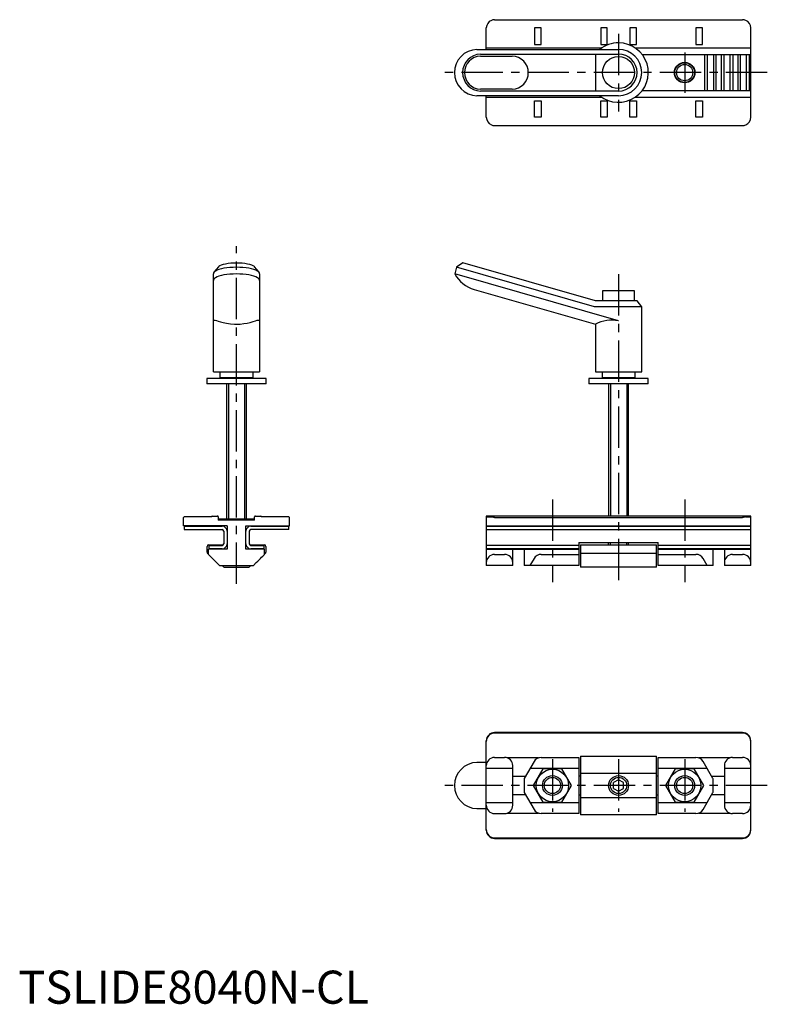
# Model space of a CAD drawing. Extents: x 0 to 227, y 0 to 298.
import ezdxf

# ---------------------------------------------------------------- set-up
doc = ezdxf.new("R2010")
doc.units = 0
doc.header["$LTSCALE"] = 10
doc.linetypes.add('CENTER', pattern=[2, 1.25, -0.25, 0.25, -0.25])
doc.layers.get('0').update_dxf_attribs({"linetype": 'CONTINUOUS'})
doc.layers.add('1', color=1, linetype='CENTER')
doc.layers.add('3', color=3, linetype='CONTINUOUS')
doc.styles.add('STANDARD1', font='txt')

msp = doc.modelspace()

# ---------------------------------------------------------------- linework, layer by layer
for p, q in [((141.57, 288.6), (141.57, 295.1)), ((144.07, 297.6), (219.07, 297.6)), ((158.17, 295.1), (156.17, 295.1)), ((156.17, 295.1), (156.17, 290.1)), ((158.17, 290.1), (158.17, 295.1)), ((178.17, 295.1), (176.17, 295.1)), ((176.17, 295.1), (176.17, 290.1)), ((178.17, 290.1), (178.17, 295.1)), ((186.97, 295.1), (184.97, 295.1)), ((184.97, 295.1), (184.97, 290.1)), ((186.97, 290.1), (186.97, 295.1)), ((206.97, 295.1), (204.97, 295.1)), ((204.97, 295.1), (204.97, 290.1)), ((206.97, 290.1), (206.97, 295.1)), ((221.57, 268.1), (221.57, 295.1)), ((141.57, 289.1), (176.59, 289.1)), ((156.17, 290.1), (158.17, 290.1)), ((176.17, 290.1), (178.17, 290.1)), ((184.97, 290.1), (186.97, 290.1)), ((186.54, 289.1), (221.57, 289.1)), ((204.97, 290.1), (206.97, 290.1)), ((138.73, 288.6), (181.57, 288.6)), ((139.82, 286.6), (149.43, 286.6)), ((188.69, 287.1), (221.57, 287.1)), ((207.63, 276.1), (207.63, 287.1)), ((208.47, 276.1), (208.47, 287.1)), ((210.27, 287.1), (210.27, 276.1)), ((211.1, 276.1), (211.1, 287.1)), ((212.63, 287.1), (212.63, 276.1)), ((213.47, 276.1), (213.47, 287.1)), ((215.27, 287.1), (215.27, 276.1)), ((216.1, 287.1), (216.1, 276.1)), ((217.63, 287.1), (217.63, 276.1)), ((218.47, 276.1), (218.47, 287.1)), ((220.27, 276.1), (220.27, 287.1)), ((221.1, 287.1), (221.1, 276.1)), ((181.57, 274.6), (138.73, 274.6)), ((149.43, 276.6), (139.82, 276.6)), ((141.57, 268.1), (141.57, 274.6)), ((176.59, 274.1), (141.57, 274.1)), ((221.57, 274.1), (186.54, 274.1)), ((221.57, 276.1), (188.69, 276.1)), ((156.17, 273.1), (158.17, 273.1)), ((156.17, 268.1), (156.17, 273.1)), ((158.17, 273.1), (158.17, 268.1)), ((176.17, 273.1), (178.17, 273.1)), ((176.17, 268.1), (176.17, 273.1)), ((178.17, 273.1), (178.17, 268.1)), ((184.97, 273.1), (186.97, 273.1)), ((184.97, 268.1), (184.97, 273.1)), ((186.97, 273.1), (186.97, 268.1)), ((204.97, 273.1), (206.97, 273.1)), ((204.97, 268.1), (204.97, 273.1)), ((206.97, 273.1), (206.97, 268.1)), ((158.17, 268.1), (156.17, 268.1)), ((178.17, 268.1), (176.17, 268.1)), ((186.97, 268.1), (184.97, 268.1)), ((206.97, 268.1), (204.97, 268.1)), ((144.07, 265.6), (219.07, 265.6)), ((134.43, 224.11), (132.58, 222.72)), ((174.57, 212.6), (134.43, 224.11)), ((59, 191.1), (59, 220.79)), ((60.53, 222.9), (59.17, 221.2)), ((72.83, 221.2), (71.47, 222.9)), ((73, 220.79), (73, 191.1)), ((132.58, 222.72), (132, 220.7)), ((137.94, 216.02), (174.57, 205.52)), ((176.72, 215.6), (176.72, 212.6)), ((186.42, 215.6), (176.72, 215.6)), ((186.42, 212.6), (186.42, 215.6)), ((187.17, 212.6), (174.57, 212.6)), ((188.57, 210.75), (187.17, 212.6)), ((188.57, 191.1), (188.57, 210.75)), ((174.57, 205.52), (174.57, 191.1)), ((59, 191.1), (73, 191.1)), ((61, 191.1), (61, 189.4)), ((71, 189.4), (71, 191.1)), ((174.57, 191.1), (188.57, 191.1)), ((176.57, 191.1), (176.57, 189.4)), ((186.57, 189.4), (186.57, 191.1)), ((57, 189.1), (57, 187.5)), ((75, 189.1), (57, 189.1)), ((61, 189.4), (61.3, 189.1)), ((61, 189.4), (71, 189.4)), ((70.7, 189.1), (71, 189.4)), ((75, 187.5), (75, 189.1)), ((172.57, 189.1), (172.57, 187.5)), ((190.57, 189.1), (172.57, 189.1)), ((176.57, 189.4), (176.87, 189.1)), ((176.57, 189.4), (186.57, 189.4)), ((186.27, 189.1), (186.57, 189.4)), ((190.57, 187.5), (190.57, 189.1)), ((75, 187.5), (57, 187.5)), ((63, 187.5), (63, 146.5)), ((69, 146.5), (69, 187.5)), ((190.57, 187.5), (172.57, 187.5)), ((178.57, 187.5), (178.57, 147.5)), ((184.57, 147.5), (184.57, 187.5)), ((50, 144.5), (50, 147)), ((58.4, 147.2), (50.2, 147.2)), ((58.5, 147.3), (58.5, 147.4)), ((58.6, 147.5), (60.2, 147.5)), ((60.5, 147.2), (60.5, 146.2)), ((71.5, 146.5), (60.5, 146.5)), ((71.5, 146.2), (60.5, 146.2)), ((71.5, 146.2), (71.5, 147.2)), ((71.8, 147.5), (73.4, 147.5)), ((73.5, 147.4), (73.5, 147.3)), ((81.8, 147.2), (73.6, 147.2)), ((82, 144.5), (82, 147)), ((141.57, 147.5), (141.57, 132.5)), ((221.57, 147.5), (141.57, 147.5)), ((141.57, 147.2), (143.09, 147.2)), ((144.07, 147), (219.07, 147)), ((220.05, 147.2), (221.57, 147.2)), ((221.57, 132.5), (221.57, 147.5)), ((63.15, 144.5), (50, 144.5)), ((50.15, 144.4), (50.15, 143.4)), ((50.15, 144.4), (61.65, 144.4)), ((50.15, 143.4), (61.65, 143.4)), ((63.15, 144.5), (63.15, 137.5)), ((68.85, 144.5), (82, 144.5)), ((68.85, 137.5), (68.85, 144.5)), ((70.35, 144.4), (81.85, 144.4)), ((81.85, 143.4), (70.35, 143.4)), ((81.85, 143.4), (81.85, 144.4)), ((141.57, 144.5), (221.57, 144.5)), ((141.57, 144.4), (221.57, 144.4)), ((141.57, 143.4), (221.57, 143.4)), ((62.15, 142.9), (62.15, 139.1)), ((69.85, 142.9), (69.85, 139.1)), ((57.1, 136.53), (57.1, 138.3)), ((63.15, 137.5), (57.5, 137.5)), ((57.5, 135.9), (57.5, 137.5)), ((57.6, 138.8), (62.05, 138.8)), ((57.65, 138.6), (61.65, 138.6)), ((57.65, 138.6), (57.65, 137.6)), ((61.65, 137.6), (57.65, 137.6)), ((74.5, 137.5), (68.85, 137.5)), ((69.95, 138.8), (74.4, 138.8)), ((70.35, 138.6), (74.35, 138.6)), ((74.35, 137.6), (70.35, 137.6)), ((74.35, 137.6), (74.35, 138.6)), ((74.5, 135.9), (74.5, 137.5)), ((74.9, 138.3), (74.9, 136.53)), ((169.57, 138.6), (141.57, 138.6)), ((169.57, 137.6), (141.57, 137.6)), ((141.57, 137.5), (169.57, 137.5)), ((149.57, 132.5), (149.57, 137.5)), ((152.97, 137.5), (152.97, 132.5)), ((169.57, 139.5), (193.57, 139.5)), ((169.57, 139.5), (169.57, 132.5)), ((170.07, 138.8), (170.07, 132)), ((170.07, 138.8), (193.07, 138.8)), ((178.57, 138.8), (178.57, 139.5)), ((184.57, 138.8), (184.57, 139.5)), ((193.07, 132), (193.07, 138.8)), ((193.57, 132.5), (193.57, 139.5)), ((221.57, 138.6), (193.57, 138.6)), ((221.57, 137.6), (193.57, 137.6)), ((193.57, 137.5), (221.57, 137.5)), ((210.17, 132.5), (210.17, 137.5)), ((213.57, 137.5), (213.57, 132.5)), ((57.5, 135.96), (57.28, 136.15)), ((74.72, 136.15), (74.5, 135.96)), ((144.07, 135.9), (147.07, 135.9)), ((156, 134.65), (154.76, 132.5)), ((158.16, 135.9), (169.57, 135.9)), ((193.07, 136.15), (170.07, 136.15)), ((193.57, 135.9), (204.97, 135.9)), ((208.38, 132.5), (207.14, 134.65)), ((216.07, 135.9), (219.07, 135.9)), ((60.9, 132.5), (60, 133.4)), ((60.9, 132.5), (71.1, 132.5)), ((61.63, 132.5), (62.09, 132.12)), ((62.4, 132), (69.59, 132)), ((69.91, 132.12), (70.37, 132.5)), ((72, 133.4), (71.1, 132.5)), ((149.57, 132.5), (141.57, 132.5)), ((169.57, 132.5), (152.97, 132.5)), ((193.07, 132), (170.07, 132)), ((210.17, 132.5), (193.57, 132.5)), ((221.57, 132.5), (213.57, 132.5)), ((219.07, 82), (144.07, 82)), ((219.07, 81.85), (144.07, 81.85)), ((141.57, 52.5), (141.57, 79.5)), ((221.57, 52.5), (221.57, 79.5)), ((144.07, 74.5), (147.07, 74.5)), ((158.16, 74.5), (169.57, 74.5)), ((169.57, 74.5), (169.57, 57.5)), ((170.07, 74.9), (193.07, 74.9)), ((170.07, 74.9), (170.07, 57.1)), ((193.07, 57.1), (193.07, 74.9)), ((193.57, 57.5), (193.57, 74.5)), ((193.57, 74.5), (204.97, 74.5)), ((216.07, 74.5), (219.07, 74.5)), ((141.57, 73), (138.73, 73)), ((157.31, 74.35), (147.92, 74.35)), ((149.57, 60), (149.57, 72)), ((156, 73.25), (153.03, 68.12)), ((215.21, 74.35), (205.82, 74.35)), ((210.1, 68.12), (207.14, 73.25)), ((213.57, 72), (213.57, 60)), ((149.57, 71.1), (141.57, 71.1)), ((149.57, 68.85), (153.46, 68.85)), ((169.57, 71.1), (154.76, 71.1)), ((158.68, 71), (155.79, 66)), ((164.45, 71), (158.68, 71)), ((167.34, 66), (164.45, 71)), ((170.07, 68.85), (169.57, 68.85)), ((193.07, 69.59), (170.07, 69.59)), ((193.57, 68.85), (193.07, 68.85)), ((208.38, 71.1), (193.57, 71.1)), ((198.68, 71), (195.79, 66)), ((204.45, 71), (198.68, 71)), ((207.34, 66), (204.45, 71)), ((209.68, 68.85), (213.57, 68.85)), ((221.57, 71.1), (213.57, 71.1)), ((152.97, 67.87), (152.97, 64.13)), ((155.79, 66), (158.68, 61)), ((164.45, 61), (167.34, 66)), ((181.57, 67.73), (180.07, 66.87)), ((180.07, 65.13), (180.07, 66.87)), ((183.07, 66.87), (181.57, 67.73)), ((183.07, 65.13), (183.07, 66.87)), ((195.79, 66), (198.68, 61)), ((204.45, 61), (207.34, 66)), ((210.17, 64.13), (210.17, 67.87)), ((153.46, 63.15), (149.57, 63.15)), ((153.03, 63.88), (156, 58.75)), ((169.57, 63.15), (170.07, 63.15)), ((180.07, 65.13), (181.57, 64.27)), ((181.57, 64.27), (183.07, 65.13)), ((193.07, 63.15), (193.57, 63.15)), ((207.14, 58.75), (210.1, 63.88)), ((213.57, 63.15), (209.68, 63.15)), ((141.57, 60.9), (149.57, 60.9)), ((154.76, 60.9), (169.57, 60.9)), ((158.68, 61), (164.45, 61)), ((170.07, 62.4), (193.07, 62.4)), ((193.57, 60.9), (208.38, 60.9)), ((198.68, 61), (204.45, 61)), ((213.57, 60.9), (221.57, 60.9)), ((138.73, 59), (141.57, 59)), ((144.07, 57.5), (147.07, 57.5)), ((147.92, 57.65), (157.31, 57.65)), ((169.57, 57.5), (158.16, 57.5)), ((193.07, 57.1), (170.07, 57.1)), ((204.97, 57.5), (193.57, 57.5)), ((205.82, 57.65), (215.21, 57.65)), ((219.07, 57.5), (216.07, 57.5)), ((144.07, 50.15), (219.07, 50.15)), ((144.07, 50), (219.07, 50))]:
    msp.add_line(p, q)
at = {"flags": 128}
for points in [[(60.53, 222.9), (60.67, 223.04), (61.01, 223.27), (61.47, 223.47), (62.04, 223.66), (62.71, 223.81), (63.46, 223.94), (64.27, 224.03), (65.12, 224.09), (66, 224.11), (66.88, 224.09), (67.73, 224.03), (68.54, 223.94), (69.29, 223.81), (69.96, 223.66), (70.53, 223.47), (70.99, 223.27), (71.33, 223.04), (71.47, 222.9)], [(59, 206.48), (59.06, 206.68), (59.24, 206.77), (59.54, 206.75), (59.94, 206.64), (60.48, 206.47), (61.12, 206.27), (62.01, 206.02), (63.02, 205.8), (64.15, 205.63), (65.35, 205.53), (66, 205.52), (67.12, 205.56), (68.2, 205.67), (69.22, 205.85), (70.15, 206.06), (71.02, 206.31), (71.75, 206.55), (72.26, 206.7), (72.65, 206.77), (72.87, 206.74), (72.98, 206.6), (73, 206.48)], [(50.2, 147.2), (50.07, 147.15), (50, 147), (50, 147)], [(82, 147), (82, 147), (81.97, 147.11), (81.82, 147.2), (81.8, 147.2)], [(57.5, 135.9), (57.54, 135.86), (57.65, 135.75), (57.83, 135.57), (58.08, 135.32), (58.39, 135.01), (58.75, 134.65), (59.14, 134.26), (59.57, 133.83), (60, 133.4)], [(72, 133.4), (72.43, 133.83), (72.86, 134.26), (73.25, 134.65), (73.61, 135.01), (73.92, 135.32), (74.17, 135.57), (74.35, 135.75), (74.46, 135.86), (74.5, 135.9)]]:
    msp.add_lwpolyline(points, dxfattribs=at)
for centre, radius in [((181.57, 281.6), 4.85), ((201.57, 281.6), 3.1), ((201.57, 281.6), 3), ((161.57, 66), 4.9), ((161.57, 66), 3), ((181.57, 66), 3), ((201.57, 66), 4.9), ((201.57, 66), 3)]:
    msp.add_circle(centre, radius)
for centre, radius, start, end in [((144.07, 295.1), 2.5, 113.0739, 180), ((144.07, 295.1), 2.5, 90.0005, 113.0736), ((219.07, 295.1), 2.5, 66.9264, 89.9995), ((219.07, 295.1), 2.5, 0, 66.9261), ((181.57, 281.6), 9, 231.0576, 90), ((181.57, 281.6), 9, 90, 128.9424), ((138.94, 281.6), 7, 91.7427, 268.2573), ((139.97, 281.6), 5, 91.7705, 268.2295), ((149.28, 281.6), 5, 271.7705, 88.2295), ((181.57, 281.6), 7, 270, 90), ((144.07, 268.1), 2.5, 180, 246.9261), ((219.07, 268.1), 2.5, 293.0739, 360), ((144.07, 268.1), 2.5, 246.9261, 269.9999), ((219.07, 268.1), 2.5, 270.0005, 293.0736), ((140.7, 225.63), 10, 209.573, 254), ((58.4, 147.3), 0.1, 270, 0), ((58.6, 147.4), 0.1, 90, 180), ((60.2, 147.2), 0.3, 0, 90), ((71.8, 147.2), 0.3, 90, 180), ((73.4, 147.4), 0.1, 360, 90), ((73.6, 147.3), 0.1, 180, 270), ((142.66, 142.58), 4.64, 72.2714, 84.6547), ((220.6, 142.01), 5.22, 96.0389, 107.035), ((61.65, 142.9), 1.5, 0, 90), ((61.65, 142.9), 0.5, 0, 90), ((70.35, 142.9), 1.5, 90, 180), ((70.35, 142.9), 0.5, 90, 180), ((57.6, 138.3), 0.5, 90, 180), ((61.65, 139.1), 1.5, 270, 360), ((61.65, 139.1), 0.5, 270, 360), ((70.35, 139.1), 1.5, 180, 270), ((70.35, 139.1), 0.5, 180, 270), ((74.4, 138.3), 0.5, 360, 90), ((57.6, 136.53), 0.5, 180, 230), ((74.4, 136.53), 0.5, 310, 0), ((144.07, 133.4), 2.5, 90, 180), ((147.07, 133.4), 2.5, 0, 90), ((158.16, 133.4), 2.5, 90, 150), ((204.97, 133.4), 2.5, 30, 90), ((216.07, 133.4), 2.5, 90, 180), ((219.07, 133.4), 2.5, 0, 90), ((62.41, 132.5), 0.5, 230, 269.7897), ((69.59, 132.5), 0.5, 270.1667, 310), ((144.07, 79.5), 2.5, 90, 180), ((144.07, 79.35), 2.5, 90, 180), ((219.07, 79.5), 2.5, 0, 90), ((219.07, 79.35), 2.5, 0, 90), ((144.07, 72), 2.5, 90, 180), ((147.07, 72), 2.5, 0, 90), ((158.16, 72), 2.5, 90, 150), ((204.97, 72), 2.5, 30, 90), ((216.07, 72), 2.5, 90, 180), ((219.07, 72), 2.5, 0, 90), ((138.94, 66), 7, 91.7427, 268.2573), ((153.47, 67.87), 0.5, 150, 180), ((209.67, 67.87), 0.5, 0, 30), ((153.47, 64.13), 0.5, 180, 210), ((209.67, 64.13), 0.5, 330, 360), ((144.07, 60), 2.5, 180, 270), ((147.07, 60), 2.5, 270, 360), ((216.07, 60), 2.5, 180, 270), ((219.07, 60), 2.5, 270, 360), ((158.16, 60), 2.5, 210, 270), ((204.97, 60), 2.5, 270, 330), ((144.07, 52.65), 2.5, 180, 270), ((144.07, 52.5), 2.5, 180, 270), ((219.07, 52.65), 2.5, 270, 360), ((219.07, 52.5), 2.5, 270, 360)]:
    msp.add_arc(centre, radius, start, end)
at = {"layer": '1'}
for p, q in [((181.57, 293.35), (181.57, 269.85)), ((201.57, 287.7), (201.57, 275.5)), ((226.57, 281.6), (126.94, 281.6)), ((66, 127), (66, 229.11)), ((181.57, 220.6), (181.57, 127)), ((161.57, 152.5), (161.57, 127.5)), ((201.57, 152.5), (201.57, 127.5)), ((161.57, 74), (161.57, 58)), ((181.57, 74), (181.57, 58)), ((201.57, 74), (201.57, 58)), ((226.57, 66), (126.94, 66))]:
    msp.add_line(p, q, dxfattribs=at)
at = {"layer": '3'}
for p, q in [((139.82, 287.2), (181.57, 287.2)), ((174.57, 287.2), (174.57, 276)), ((181.57, 276), (139.82, 276)), ((181.57, 206.48), (132, 220.7)), ((174.31, 210.75), (132.58, 222.72)), ((188.57, 210.75), (174.31, 210.75)), ((63.54, 187.5), (63.54, 146.5)), ((68.46, 187.5), (68.46, 146.5)), ((179.11, 187.5), (179.11, 147.5)), ((184.03, 187.5), (184.03, 147.5)), ((179.11, 138.8), (179.11, 139.5)), ((184.03, 138.8), (184.03, 139.5))]:
    msp.add_line(p, q, dxfattribs=at)
at = {"layer": '3', "flags": 128}
for points in [[(73, 220.79), (72.93, 221.06), (72.72, 221.33), (72.37, 221.59), (71.89, 221.83), (71.29, 222.05), (70.58, 222.24), (69.78, 222.41), (68.91, 222.54), (67.97, 222.64), (67, 222.7), (66, 222.72), (65, 222.7), (64.03, 222.64), (63.09, 222.54), (62.22, 222.41), (61.42, 222.24), (60.71, 222.05), (60.11, 221.83), (59.63, 221.59), (59.28, 221.33), (59.07, 221.06), (59, 220.79)], [(73, 218.77), (72.93, 219.04), (72.72, 219.31), (72.37, 219.57), (71.89, 219.81), (71.29, 220.03), (70.58, 220.23), (69.78, 220.39), (68.91, 220.52), (67.97, 220.62), (67, 220.68), (66, 220.7), (65, 220.68), (64.03, 220.62), (63.09, 220.52), (62.22, 220.39), (61.42, 220.23), (60.71, 220.03), (60.11, 219.81), (59.63, 219.57), (59.28, 219.31), (59.07, 219.04), (59, 218.77)]]:
    msp.add_lwpolyline(points, dxfattribs=at)
at = {"layer": '3'}
for centre in [(201.57, 281.6), (161.57, 66), (181.57, 66), (201.57, 66)]:
    msp.add_circle(centre, 2.46, dxfattribs=at)
for centre, radius, start, end in [((140, 281.6), 5.6, 91.8215, 268.1785), ((181.57, 281.6), 5.6, 270, 90), ((179.43, 196.16), 10.55, 78.2871, 117.4362)]:
    msp.add_arc(centre, radius, start, end, dxfattribs=at)

# ---------------------------------------------------------------- texts
at = {"color": 3, "style": 'STANDARD1'}
msp.add_text('TSLIDE8040N-CL', height=10, dxfattribs=at).set_placement((0, 0))

doc.saveas('drawing.dxf')
